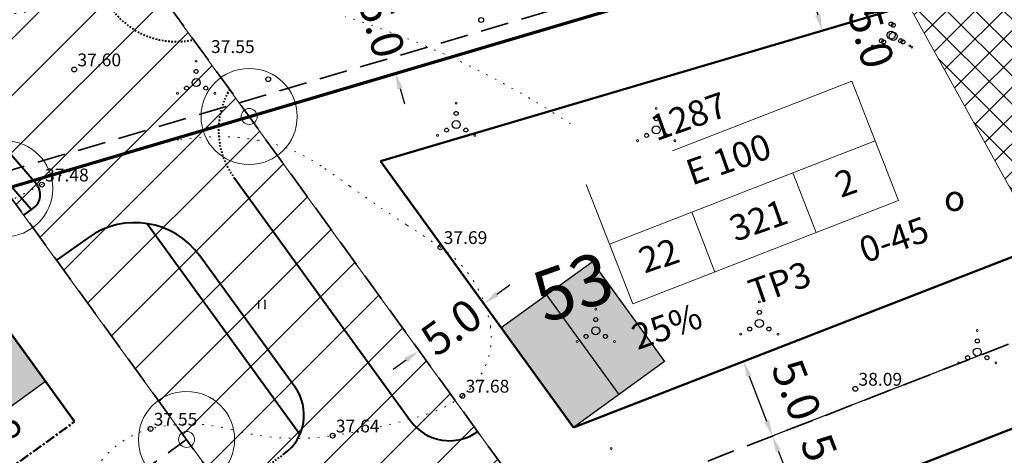
# Model space of a CAD drawing. Extents: x 546151 to 547152, y 6584543 to 6585899.
# Drawn here: x 546642 to 546703, y 6585410 to 6585437 of the extents above; entities that cross this region are included whole.
import ezdxf
from ezdxf.enums import TextEntityAlignment as Align

# ---------------------------------------------------------------- set-up
doc = ezdxf.new("R2010")
doc.units = 0
doc.header["$MEASUREMENT"] = 0
for name, pattern in [('nplT$0$ACAD_ISO03W100', [30, 12, -18]), ('nplT$0$C2', [1, 0, -1]), ('nplT$0$CENTER', [2, 1.25, -0.25, 0.25, -0.25]), ('nplT$0$DASHED', [0.75, 0.5, -0.25]), ('nplT$0$DASHEDX7', [5.25, 3.5, -1.75]), ('nplT$0$DOTX500', [0.5, 0, -0.5])]:
    doc.linetypes.add(name, pattern=pattern)
doc.layers.get('0').update_dxf_attribs({"linetype": 'CONTINUOUS'})
doc.layers.get('DEFPOINTS').update_dxf_attribs({"linetype": 'CONTINUOUS'})
for name, color, linetype in [('krundipiir', 36, 'CONTINUOUS'), ('nplT$0$12', 3, 'CONTINUOUS'), ('nplT$0$KORGUS_LISA', 7, 'CONTINUOUS'), ('nplT$0$KORGUSED', 7, 'CONTINUOUS'), ('nplT$0$krundipiir', 1, 'CONTINUOUS'), ('nplT$0$pl.haljastus', 3, 'CONTINUOUS'), ('nplT$0$pl.krundid', 1, 'nplT$0$DASHED'), ('nplT$0$pl.tekst', 7, 'CONTINUOUS'), ('nplT$0$planeeritav eh.joon', 4, 'nplT$0$CENTER'), ('nplT$0$planeeritavad hooned', 8, 'CONTINUOUS'), ('nplT$0$planeeritavad teed', 7, 'CONTINUOUS'), ('nplT$0$punktiir', 100, 'CONTINUOUS'), ('nplT$0$PUUD', 3, 'CONTINUOUS')]:
    doc.layers.add(name, color=color, linetype=linetype)
for name, color, linetype, lineweight in [('nplT$0$number', 7, 'CONTINUOUS', 25), ('nplT$0$pl.liiklusmaa', 7, 'CONTINUOUS', 20), ('nplT$0$planeeritav sservituut', 141, 'CONTINUOUS', 30), ('nplT$0$viirutus', 7, 'CONTINUOUS', 20)]:
    doc.layers.add(name, color=color, linetype=linetype, lineweight=lineweight)
doc.styles.add('nplT$0$ITALICC', font='italicc', dxfattribs={"height": 0.8})
doc.styles.add('nplT$0$ROMANC', font='ROMANC.shx', dxfattribs={"height": 0.8})
doc.styles.add('nplT$0$STANDARD', font='romans.shx', dxfattribs={"height": 2})
doc.linetypes.add('nplT$0$HEKK', pattern='A,0,[133,geodeet.shx,S=0.5,R=0,X=0,Y=0],-2.5,[133,geodeet.shx,S=0.25,R=0,X=0.25,Y=0],-2.5', length=5)
doc.linetypes.add('nplT$0$KIVIMUUR', pattern='A,7,[140,geodeet.shx,S=1,R=0,X=0,Y=0],3', length=10)
doc.dimstyles.new('nplT$0$STANDARD', dxfattribs={"dimtxt": 0.18, "dimasz": 0.18, "dimexe": 0.18, "dimexo": 0.0625, "dimgap": 0.09, "dimtad": 0, "dimtih": 1, "dimtoh": 1, "dimdec": 3, "dimzin": 0, "dimdsep": 46, "dimtxsty": 'nplT$0$STANDARD', "dimcen": 0.09, "dimaunit": 1, "dimadec": 0, "dimazin": 0, "dimtfac": 1, "dimtdec": 3, "dimtofl": 0, "dimtmove": 2, "dimatfit": 3, "dimfxl": 0, "dimtolj": 1, "dimtzin": 0, "dimarcsym": 0})
pattern_1 = [(45, (0, 0), (-1.767766953, 1.767766953), [])]

# ---------------------------------------------------------------- blocks, each defined once
blk = doc.blocks.new('*D84')
at = {"layer": 'DEFPOINTS', "color": 0, "linetype": 'nplT$0$KIVIMUUR', "ltscale": 0.1}
for p in [(546703.151, 6585416.539), (546704.964, 6585411.88), (546690.541, 6585406.267)]:
    blk.add_point(p, dxfattribs=at)
at = {"layer": 'nplT$0$pl.tekst', "color": 0, "linetype": 'nplT$0$KIVIMUUR', "lineweight": -2, "ltscale": 0.1}
for p, q in [((546703.076, 6585416.51), (546688.653, 6585410.897)), ((546689.09, 6585409.994), (546690.178, 6585407.199))]:
    blk.add_line(p, q, dxfattribs=at)
at = {"layer": 'nplT$0$pl.tekst', "color": 0, "linetype": 'nplT$0$KIVIMUUR', "ltscale": 0.1}
for points in [[(546689.246, 6585410.055), (546688.935, 6585409.934), (546688.728, 6585410.926)], [(546690.334, 6585407.259), (546690.023, 6585407.138), (546690.541, 6585406.267)]]:
    blk.add_solid(points, dxfattribs=at)
at = {"layer": 'nplT$0$pl.tekst', "color": 0, "linetype": 'nplT$0$KIVIMUUR', "lineweight": 20, "ltscale": 0.1, "insert": (546692.047, 6585409.135), "char_height": 2, "attachment_point": 5, "rotation": 291.26361, "style": 'nplT$0$STANDARD'}
blk.add_mtext('\\A1;5.0', dxfattribs=at)
blk = doc.blocks.new('*D89')
at = {"layer": 'DEFPOINTS', "color": 0, "linetype": 'nplT$0$KIVIMUUR', "ltscale": 0.1}
for p in [(546670.717, 6585419.188), (546670.717, 6585419.188), (546666.672, 6585416.255)]:
    blk.add_point(p, dxfattribs=at)
at = {"layer": 'nplT$0$pl.tekst', "color": 0, "linetype": 'nplT$0$KIVIMUUR', "lineweight": -2, "ltscale": 0.1}
for p, q in [((546671.526, 6585419.775), (546672.336, 6585420.362)), ((546666.719, 6585416.19), (546666.719, 6585416.19)), ((546665.862, 6585415.668), (546665.052, 6585415.081))]:
    blk.add_line(p, q, dxfattribs=at)
at = {"layer": 'nplT$0$pl.tekst', "color": 0, "linetype": 'nplT$0$KIVIMUUR', "ltscale": 0.1}
for points in [[(546671.429, 6585419.91), (546671.624, 6585419.64), (546670.717, 6585419.188)], [(546665.764, 6585415.803), (546665.96, 6585415.533), (546666.672, 6585416.255)]]:
    blk.add_solid(points, dxfattribs=at)
at = {"layer": 'nplT$0$pl.tekst', "color": 0, "linetype": 'nplT$0$KIVIMUUR', "lineweight": 20, "ltscale": 0.1, "insert": (546668.694, 6585417.722), "char_height": 2, "attachment_point": 5, "rotation": 35.9439, "style": 'nplT$0$STANDARD'}
blk.add_mtext('\\A1;5.0', dxfattribs=at)
blk = doc.blocks.new('nplT$0$POOSAS')
at = {"color": 3}
for centre, radius in [((0, 0.695), 0.125), ((0, 0), 0.25), ((-0.602, -0.348), 0.125), ((0.602, -0.348), 0.125)]:
    blk.add_circle(centre, radius, dxfattribs=at)
blk = doc.blocks.new('nplT$0$hein')
at = {"layer": 'nplT$0$12'}
for p, q in [((-0.39, 0.5), (-0.39, -0.5)), ((0.41, 0.5), (0.41, -0.5))]:
    blk.add_line(p, q, dxfattribs=at)
for p in [(0.41, 0.5), (0.41, -0.5)]:
    blk.add_point(p, dxfattribs=at)
blk = doc.blocks.new('nplT$0$KRGPUNKT')
blk.add_circle((0, 0), 0.15)
blk = doc.blocks.new('*D279')
at = {"layer": 'DEFPOINTS', "color": 0, "ltscale": 0.1}
for p in [(546679.546, 6585437.834), (546691.835, 6585436.254), (546680.964, 6585433.039)]:
    blk.add_point(p, dxfattribs=at)
at = {"layer": 'nplT$0$pl.tekst', "color": 0, "lineweight": -2, "ltscale": 0.1}
for p, q in [((546679.623, 6585437.856), (546690.494, 6585441.071)), ((546690.701, 6585440.09), (546691.552, 6585437.213))]:
    blk.add_line(p, q, dxfattribs=at)
at = {"layer": 'nplT$0$pl.tekst', "color": 0, "ltscale": 0.1}
for points in [[(546690.861, 6585440.137), (546690.541, 6585440.043), (546690.417, 6585441.049)], [(546691.712, 6585437.26), (546691.392, 6585437.166), (546691.835, 6585436.254)]]:
    blk.add_solid(points, dxfattribs=at)
at = {"layer": 'nplT$0$pl.tekst', "color": 0, "lineweight": 20, "ltscale": 0.1, "insert": (546694.885, 6585435.794), "char_height": 2, "attachment_point": 5, "rotation": 286.4746, "style": 'nplT$0$STANDARD'}
blk.add_mtext('\\A1;5.0', dxfattribs=at)
blk = doc.blocks.new('*D261')
at = {"layer": 'DEFPOINTS', "color": 0, "linetype": 'Continuous', "ltscale": 0.1}
for p in [(546665.186, 6585439.825), (546666.887, 6585434.071), (546665.207, 6585433.574)]:
    blk.add_point(p, dxfattribs=at)
at = {"layer": 'nplT$0$pl.tekst', "color": 0, "linetype": 'Continuous', "lineweight": -2, "ltscale": 0.1}
for p, q in [((546663.222, 6585440.287), (546662.938, 6585441.246)), ((546665.109, 6585439.802), (546663.429, 6585439.305)), ((546665.491, 6585432.615), (546665.774, 6585431.656))]:
    blk.add_line(p, q, dxfattribs=at)
at = {"layer": 'nplT$0$pl.tekst', "color": 0, "linetype": 'Continuous', "ltscale": 0.1}
for points in [[(546663.382, 6585440.334), (546663.062, 6585440.239), (546663.505, 6585439.328)], [(546665.65, 6585432.662), (546665.331, 6585432.568), (546665.207, 6585433.574)]]:
    blk.add_solid(points, dxfattribs=at)
at = {"layer": 'nplT$0$pl.tekst', "color": 0, "linetype": 'Continuous', "lineweight": 20, "ltscale": 0.1, "insert": (546664.356, 6585436.451), "char_height": 2, "attachment_point": 5, "rotation": 286.4746, "style": 'nplT$0$STANDARD'}
blk.add_mtext('\\A1;5.0', dxfattribs=at)
blk = doc.blocks.new('*D101')
at = {"layer": 'DEFPOINTS', "color": 0, "linetype": 'nplT$0$KIVIMUUR', "ltscale": 0.1}
for p in [(546701.337, 6585421.199), (546703.151, 6585416.539), (546688.728, 6585410.926)]:
    blk.add_point(p, dxfattribs=at)
at = {"layer": 'nplT$0$pl.tekst', "color": 0, "linetype": 'nplT$0$KIVIMUUR', "lineweight": -2, "ltscale": 0.1}
for p, q in [((546701.263, 6585421.17), (546686.84, 6585415.557)), ((546687.277, 6585414.654), (546688.365, 6585411.858))]:
    blk.add_line(p, q, dxfattribs=at)
at = {"layer": 'nplT$0$pl.tekst', "color": 0, "linetype": 'nplT$0$KIVIMUUR', "ltscale": 0.1}
for points in [[(546687.432, 6585414.715), (546687.122, 6585414.594), (546686.914, 6585415.586)], [(546688.52, 6585411.919), (546688.21, 6585411.798), (546688.728, 6585410.926)]]:
    blk.add_solid(points, dxfattribs=at)
at = {"layer": 'nplT$0$pl.tekst', "color": 0, "linetype": 'nplT$0$KIVIMUUR', "lineweight": 20, "ltscale": 0.1, "insert": (546690.234, 6585413.794), "char_height": 2, "attachment_point": 5, "rotation": 291.26361, "style": 'nplT$0$STANDARD'}
blk.add_mtext('\\A1;5.0', dxfattribs=at)

msp = doc.modelspace()

# ---------------------------------------------------------------- hatches: boundary and pattern name
at = {"layer": 'nplT$0$pl.haljastus', "linetype": 'Continuous', "lineweight": 25, "ltscale": 1.5}
h = msp.add_hatch(dxfattribs=at)
h.set_pattern_fill('GRASS', color=256, style=0)
h.set_pattern_definition([(90, (0, 0), (-0.707106781, 0.707106781), [0.1875, -1.226713563]), (45, (0, 0), (-0.70710678119, 0.70710678119), [0.1875, -0.8125]), (135, (0, 0), (-0.70710678119, -0.70710678119), [0.1875, -0.8125])])
edge = h.paths.add_edge_path()
edge.add_line((546701.5932, 6585444.3346), (546708.5018, 6585446.3395))
edge.add_line((546708.5018, 6585446.3395), (546753.676, 6585373.2704))
edge.add_line((546753.676, 6585373.2704), (546746.0366, 6585371.6347))
edge.add_line((546746.0366, 6585371.6347), (546701.5641, 6585444.4243))
at = {"layer": 'nplT$0$pl.liiklusmaa', "linetype": 'Continuous', "lineweight": 18, "ltscale": 1.5}
h = msp.add_hatch(dxfattribs=at)
h.set_pattern_fill('ANSI31', color=6, scale=20, style=0)
h.set_pattern_definition(pattern_1)
h.paths.add_polyline_path([(546599.9086, 6585474.3521), (546603.9737, 6585478.101), (546617.8082, 6585462.1949), (546635.5841, 6585441.6039), (546643.2558, 6585448.5506), (546648.1729, 6585441.7689), (546751.725, 6585298.9477), (546737.8089, 6585292.5871), (546699.2837, 6585345.922), (546667.156, 6585390.033), (546640.8164, 6585426.361), (546601.5528, 6585471.8428), (546599.534, 6585474.1088)])
h = msp.add_hatch(dxfattribs=at)
h.set_pattern_fill('ANSI31', color=6, scale=20, style=0)
h.set_pattern_definition(pattern_1)
edge = h.paths.add_edge_path()
edge.add_line((546530.9106, 6585439.4362), (546534.7217, 6585444.3366))
edge.add_line((546534.7217, 6585444.3366), (546537.0898, 6585442.4949))
edge.add_line((546537.0898, 6585442.4949), (546540.4973, 6585438.7317))
edge.add_line((546540.4973, 6585438.7317), (546686.9213, 6585277.0245))
edge.add_line((546686.9213, 6585277.0245), (546691.7902, 6585274.0318))
edge.add_line((546691.7902, 6585274.0318), (546694.5483, 6585272.8515))
edge.add_line((546694.5483, 6585272.8515), (546651.3785, 6585253.0824))
edge.add_line((546651.3785, 6585253.0824), (546667.817, 6585275.775))
edge.add_line((546667.817, 6585275.775), (546554.5608, 6585400.8526))
edge.add_line((546554.5608, 6585400.8526), (546564.1377, 6585403.6847))
edge.add_line((546564.1377, 6585403.6847), (546543.6638, 6585426.2956))
edge.add_line((546543.6638, 6585426.2956), (546533.3807, 6585437.7256))
edge.add_line((546533.3807, 6585437.7256), (546530.9818, 6585439.5278))
at = {"layer": 'nplT$0$planeeritavad hooned', "linetype": 'Continuous', "lineweight": 25, "ltscale": 1.5}
h = msp.add_hatch(color=8, dxfattribs=at)
h.paths.add_polyline_path([(546671.8016, 6585417.6976), (546677.4688, 6585421.8066), (546681.9886, 6585415.5727), (546676.3215, 6585411.4638)])
h.paths.add_polyline_path([(546683.625, 6585401.3853), (546689.2922, 6585405.4942), (546693.812, 6585399.2604), (546688.1449, 6585395.1514)])
h.paths.add_polyline_path([(546645.3868, 6585399.6143), (546651.054, 6585403.7232), (546655.5738, 6585397.4894), (546649.9067, 6585393.3804)])
h.paths.add_polyline_path([(546633.1768, 6585416.4547), (546638.8439, 6585420.5636), (546643.3637, 6585414.3298), (546637.6966, 6585410.2208)])
at = {"layer": 'nplT$0$planeeritavad hooned', "linetype": 'Continuous', "lineweight": 25, "ltscale": 0.5}
h = msp.add_hatch(color=8, dxfattribs=at)
h.paths.add_polyline_path([(546700.6163, 6585377.9925), (546706.2835, 6585382.1015), (546710.8033, 6585375.8676), (546705.1362, 6585371.7587)])
h.paths.add_polyline_path([(546719.5003, 6585351.9305), (546725.1674, 6585356.0394), (546729.6872, 6585349.8056), (546724.0201, 6585345.6966)])
h.paths.add_polyline_path([(546739.1081, 6585324.9765), (546744.7752, 6585329.0855), (546749.2951, 6585322.8516), (546743.6279, 6585318.7427)])
h.paths.add_polyline_path([(546692.3383, 6585334.6936), (546698.0054, 6585338.8026), (546702.5253, 6585332.5687), (546696.8581, 6585328.4598)])
h.paths.add_polyline_path([(546675.9519, 6585357.4583), (546681.6191, 6585361.5673), (546686.1389, 6585355.3334), (546680.4718, 6585351.2245)])
h.paths.add_polyline_path([(546660.3759, 6585378.9411), (546666.043, 6585383.0501), (546670.5629, 6585376.8162), (546664.8957, 6585372.7072)])
h.paths.add_polyline_path([(546645.3868, 6585399.6143), (546651.054, 6585403.7232), (546655.5738, 6585397.4894), (546649.9067, 6585393.3804)])
h.paths.add_polyline_path([(546633.1768, 6585416.4547), (546638.8439, 6585420.5636), (546643.3637, 6585414.3298), (546637.6966, 6585410.2208)])
at = {"layer": 'nplT$0$viirutus', "linetype": 'Continuous', "lineweight": 20, "ltscale": 0.5}
h = msp.add_hatch(dxfattribs=at)
h.set_pattern_fill('ANSI37', color=141, scale=10, style=0)
h.set_pattern_definition([(45, (0, 0), (-0.88388347648, 0.88388347648), []), (135, (0, 0), (-0.88388347648, -0.88388347648), [])])
h.paths.add_polyline_path([(546647.1088, 6585517.3444), (546666.7613, 6585535.0739), (546671.875, 6585523.75), (546683.6571, 6585505.3562), (546695.6488, 6585485.6696), (546714.0625, 6585458.125), (546716.25, 6585455), (546720.106, 6585448.125), (546726.3181, 6585436.875), (546728.75, 6585432.5), (546739.0625, 6585414.7178), (546742.0998, 6585409.6596), (546745, 6585405), (546750.441, 6585395.856), (546754.9024, 6585388.3019), (546757.987, 6585382.9599), (546771.632, 6585359.523), (546778.6157, 6585348.125), (546788.7126, 6585331.6459), (546799.375, 6585315), (546801.875, 6585311.25), (546810.625, 6585297.5), (546815.7115, 6585288.7874), (546831.875, 6585262.1191), (546822.3787, 6585255.5813), (546810.0255, 6585249.9362), (546794.382, 6585275.7462), (546781.9907, 6585296.2886), (546775.4048, 6585306.4493), (546773.1824, 6585309.8547), (546754.7719, 6585339.1882), (546750.3152, 6585346.4619), (546738.0753, 6585367.4717), (546721.913, 6585394.7469), (546719.2112, 6585399.0095), (546711.2951, 6585412.3972), (546707.9565, 6585418.4093), (546694.9092, 6585442.0376), (546679.9393, 6585464.2472), (546668.3026, 6585482.4998)])

# ---------------------------------------------------------------- linework, layer by layer
at = {"layer": 'krundipiir', "linetype": 'Continuous', "lineweight": 70}
msp.add_line((546445.23, 6585368.52), (546705.5, 6585445.49), dxfattribs=at)
at = {"layer": 'nplT$0$12', "lineweight": 18}
for p, q in [((546696.2683, 6585435.8775), (546696.2683, 6585435.8775)), ((546696.2683, 6585435.8775), (546696.2683, 6585435.8775)), ((546652.7644, 6585432.9909), (546652.7644, 6585432.9909)), ((546652.7644, 6585432.9909), (546652.7644, 6585432.9909)), ((546668.9911, 6585430.368), (546668.9911, 6585430.368)), ((546668.9911, 6585430.368), (546668.9911, 6585430.368)), ((546681.4734, 6585430.0356), (546681.4734, 6585430.0356)), ((546681.4734, 6585430.0356), (546681.4734, 6585430.0356)), ((546687.9083, 6585417.9493), (546687.9083, 6585417.9493)), ((546687.9083, 6585417.9493), (546687.9083, 6585417.9493)), ((546677.701, 6585417.492), (546677.701, 6585417.492)), ((546677.701, 6585417.492), (546677.701, 6585417.492)), ((546701.5101, 6585416.161), (546701.5101, 6585416.161)), ((546701.5101, 6585416.161), (546701.5101, 6585416.161))]:
    msp.add_line(p, q, dxfattribs=at)
for centre in [(546695.1034, 6585435.2049), (546697.4332, 6585435.2049), (546652.7644, 6585434.336), (546651.5995, 6585432.3183), (546653.9293, 6585432.3183), (546668.9911, 6585431.7131), (546681.4734, 6585431.3807), (546667.8262, 6585429.6954), (546670.156, 6585429.6954), (546680.3085, 6585429.363), (546682.6383, 6585429.363), (546677.701, 6585418.8371), (546687.9083, 6585419.2945), (546686.7434, 6585417.2768), (546689.0732, 6585417.2768), (546701.5101, 6585417.5061), (546676.5361, 6585416.8194), (546678.8659, 6585416.8194), (546700.3452, 6585415.4884), (546702.675, 6585415.4884), (546678.6555, 6585410.1339)]:
    msp.add_circle(centre, 0.06, dxfattribs=at)
at = {"layer": 'nplT$0$krundipiir', "color": 1, "linetype": 'Continuous'}
msp.add_line((546445.23, 6585368.52), (546705.5, 6585445.49), dxfattribs=at)
at = {"layer": 'nplT$0$krundipiir', "color": 1, "linetype": 'Continuous', "lineweight": 50}
msp.add_line((546640.8164, 6585426.361), (546705.5, 6585445.49), dxfattribs=at)
at = {"layer": 'nplT$0$krundipiir', "color": 1, "lineweight": 20, "ltscale": 0.5}
for centre, radius in [((546656.073, 6585430.8729), 3), ((546656.073, 6585430.8729), 0.5), ((546640.8164, 6585426.361), 3), ((546652.167, 6585410.7062), 3), ((546652.167, 6585410.7062), 0.5)]:
    msp.add_circle(centre, radius, dxfattribs=at)
at = {"layer": 'nplT$0$pl.krundid', "color": 1, "linetype": 'nplT$0$DASHEDX7', "lineweight": 35, "ltscale": 0.5}
for p, q in [((546643.2558, 6585448.5506), (546751.725, 6585298.9477)), ((546655.4504, 6585431.7316), (546701.1704, 6585445.2524)), ((546522.0554, 6585392.2825), (546655.4504, 6585431.7316)), ((546640.8164, 6585426.361), (546737.2102, 6585293.4129)), ((546715.6808, 6585421.4153), (546674.5386, 6585405.4047)), ((546625.5234, 6585391.3883), (546652.167, 6585410.7062))]:
    msp.add_line(p, q, dxfattribs=at)
at = {"layer": 'nplT$0$pl.liiklusmaa', "color": 6, "linetype": 'Continuous', "lineweight": 18, "ltscale": 1.5}
msp.add_lwpolyline([(546599.9086, 6585474.3521), (546603.9737, 6585478.101), (546617.8082, 6585462.1949), (546635.5841, 6585441.6039), (546643.2558, 6585448.5506), (546648.1729, 6585441.7689), (546751.725, 6585298.9477), (546737.8089, 6585292.5871), (546699.2837, 6585345.922), (546667.156, 6585390.033), (546640.8164, 6585426.361), (546601.5528, 6585471.8428), (546599.534, 6585474.1088), (546599.9086, 6585474.3521)], dxfattribs=at)
at = {"layer": 'nplT$0$pl.tekst', "linetype": 'nplT$0$ACAD_ISO03W100', "lineweight": 20}
for p, q in [((546693.6816, 6585433.0722), (546677.1099, 6585426.6233)), ((546693.6816, 6585433.0722), (546696.5829, 6585425.6168)), ((546690.0067, 6585427.3499), (546691.4573, 6585423.6222))]:
    msp.add_line(p, q, dxfattribs=at)
at = {"layer": 'nplT$0$pl.tekst', "color": 7, "linetype": 'nplT$0$ACAD_ISO03W100', "lineweight": 20}
for p, q in [((546693.6816, 6585433.0722), (546677.1099, 6585426.6233)), ((546693.6816, 6585433.0722), (546696.5829, 6585425.6168)), ((546690.0067, 6585427.3499), (546691.4573, 6585423.6222)), ((546680.0111, 6585419.1679), (546677.1099, 6585426.6233))]:
    msp.add_line(p, q, dxfattribs=at)
at = {"layer": 'nplT$0$pl.tekst', "color": 7, "linetype": 'Continuous', "lineweight": 20}
for p, q in [((546695.1323, 6585429.3445), (546678.5605, 6585422.8956)), ((546696.5829, 6585425.6168), (546680.0111, 6585419.1679)), ((546685.1367, 6585421.1625), (546683.6861, 6585424.8902))]:
    msp.add_line(p, q, dxfattribs=at)
at = {"layer": 'nplT$0$planeeritav eh.joon', "color": 4, "linetype": 'Continuous', "lineweight": 50}
for p, q in [((546664.2715, 6585428.0834), (546697.1451, 6585437.8051)), ((546664.2715, 6585428.0834), (546676.3215, 6585411.4638)), ((546705.4345, 6585422.7932), (546676.3215, 6585411.4638)), ((546638.8439, 6585420.5636), (546645.1841, 6585411.8192)), ((546710.3118, 6585413.9606), (546682.3895, 6585403.0946))]:
    msp.add_line(p, q, dxfattribs=at)
at = {"layer": 'nplT$0$planeeritav eh.joon', "color": 4, "lineweight": 50, "ltscale": 0.5}
msp.add_line((546626.3973, 6585398.1978), (546645.1841, 6585411.8192), dxfattribs=at)
at = {"layer": 'nplT$0$planeeritav sservituut', "lineweight": 20}
for p in [(546710.8429, 6585413.1822), (546711.0093, 6585412.8808)]:
    msp.add_line(p, (546694.3738, 6585443.0072), dxfattribs=at)
at = {"layer": 'nplT$0$planeeritavad hooned', "color": 8, "linetype": 'Continuous', "lineweight": 25, "ltscale": 0.5}
for p, q in [((546677.4688, 6585421.8066), (546681.9886, 6585415.5727)), ((546679.1551, 6585413.5182), (546674.6352, 6585419.7521))]:
    msp.add_line(p, q, dxfattribs=at)
for points in [[(546671.8016, 6585417.6976), (546677.4688, 6585421.8066), (546681.9886, 6585415.5727), (546676.3215, 6585411.4638), (546671.8016, 6585417.6976)], [(546633.1768, 6585416.4547), (546638.8439, 6585420.5636), (546643.3637, 6585414.3298), (546637.6966, 6585410.2208), (546633.1768, 6585416.4547)]]:
    msp.add_lwpolyline(points, dxfattribs=at)
at = {"layer": 'nplT$0$planeeritavad teed', "lineweight": 40}
for p, q in [((546642.4641, 6585425.0572), (546599.8841, 6585474.3804)), ((546642.7965, 6585426.6369), (546638.2355, 6585431.9203))]:
    msp.add_line(p, q, dxfattribs=at)
at = {"layer": 'nplT$0$planeeritavad teed', "color": 7, "linetype": 'Continuous', "lineweight": 40, "ltscale": 1.5}
for p, q in [((546655.1117, 6585427.0879), (546666.1477, 6585411.8668)), ((546642.6227, 6585425.171), (546642.0022, 6585424.7257)), ((546646.026, 6585423.3056), (546644.0567, 6585421.8921)), ((546670.3375, 6585411.199), (546670.3375, 6585411.199))]:
    msp.add_line(p, q, dxfattribs=at)
at = {"layer": 'nplT$0$planeeritavad teed', "linetype": 'Continuous', "lineweight": 40}
for p, q in [((546659.2357, 6585411.0081), (546649.6791, 6585424.1888)), ((546658.925, 6585413.992), (546652.9894, 6585422.1785)), ((546659.2357, 6585411.0081), (546658.8508, 6585411.539))]:
    msp.add_line(p, q, dxfattribs=at)
at = {"layer": 'nplT$0$planeeritavad teed', "linetype": 'nplT$0$DASHED', "lineweight": 40, "ltscale": 0.2}
msp.add_line((546654.7828, 6585407.2831), (546658.2572, 6585409.8022), dxfattribs=at)
for centre, start, end in [((546651.5288, 6585440.5476), 215.943895, 282.365717), ((546651.5288, 6585440.5476), 215.943895, 282.365717), ((546659.1597, 6585430.0229), 149.522074, 215.943895)]:
    msp.add_arc(centre, 5, start, end, dxfattribs=at)
at = {"layer": 'nplT$0$planeeritavad teed', "color": 7, "linetype": 'Continuous', "lineweight": 40, "ltscale": 1.5}
for centre, radius, start, end in [((546642.0396, 6585425.9835), 1, 305.667903, 40.803505), ((546668.5765, 6585413.6278), 3, 215.943895, 305.943895)]:
    msp.add_arc(centre, radius, start, end, dxfattribs=at)
at = {"layer": 'nplT$0$planeeritavad teed', "color": 7, "linetype": 'Continuous', "lineweight": 40}
msp.add_arc((546648.9415, 6585419.2435), 5, 35.943895, 125.667903, dxfattribs=at)
at = {"layer": 'nplT$0$planeeritavad teed', "linetype": 'Continuous', "lineweight": 40, "ltscale": 0.2}
msp.add_arc((546656.4962, 6585412.231), 3, 305.943895, 35.943895, dxfattribs=at)
at = {"layer": 'nplT$0$punktiir', "linetype": 'nplT$0$DOTX500', "lineweight": 18}
for points in [[(546642.1261, 6585437.387, 0.0165379), (546637.9987, 6585436.7354, 0.0583505), (546633.6134, 6585435.3489, -0.062279), (546629.4927, 6585434.0814, -0.3649364), (546621.0721, 6585438.9682, -0.4422478)], [(546645.0476, 6585405.9503, 0.0721058), (546630.9799, 6585412.6434, 0.0981357), (546619.5456, 6585413.8423, 0.0080864), (546611.0509, 6585412.927, 0.0165379), (546606.9236, 6585412.2753, 0.0583505), (546602.5383, 6585410.8888, -0.062279), (546598.4176, 6585409.6213, -0.3649364), (546589.997, 6585414.5081, -0.4422478), (546593.9686, 6585421.9963, -0.1307243), (546599.0605, 6585421.9474, 0.10525), (546605.3366, 6585421.5713, 0.0370774), (546611.2014, 6585422.9075, 0.0893738), (546613.4336, 6585424.0593, 0.2721646), (546615.1833, 6585428.3813, 0.2106028), (546612.0616, 6585433.3393, 0.005303), (546609.9425, 6585434.7372, -0.0071083), (546608.3654, 6585435.7858, -0.0049094), (546606.4119, 6585437.1533, 0.005338)], [(546676.1227, 6585430.4104, 0.0721058), (546662.0551, 6585437.1035, 0.0981357)], [(546700.995, 6585395.322, 0.0721058), (546686.9273, 6585402.0151, 0.0981357), (546675.493, 6585403.214, 0.0080864), (546666.9983, 6585402.2986, 0.0165379), (546662.871, 6585401.647, 0.0583505), (546658.4857, 6585400.2605, -0.062279), (546654.365, 6585398.993, -0.3649364), (546645.9444, 6585403.8797, -0.4422478), (546649.916, 6585411.368, -0.1307243), (546655.008, 6585411.3191, 0.10525), (546661.284, 6585410.943, 0.0370774), (546667.1488, 6585412.2791, 0.0893738), (546669.381, 6585413.431, 0.2721646), (546671.1307, 6585417.753, 0.2106028), (546668.009, 6585422.711, 0.005303), (546665.8899, 6585424.1089, -0.0071083), (546664.3128, 6585425.1574, -0.0049094), (546662.3593, 6585426.525, 0.005338), (546660.5617, 6585427.7812, 0.1049545), (546656.6579, 6585429.3863, 0.0887905), (546651.6841, 6585429.4054, 0.0354466), (546647.1545, 6585428.277, 0.0380742), (546643.136, 6585426.62, 0.0047002), (546638.2808, 6585424.1131, 0.0022287)], [(546700.995, 6585395.322, 0.0721058), (546686.9273, 6585402.0151, 0.0981357), (546675.493, 6585403.214, 0.0080864), (546666.9983, 6585402.2986, 0.0165379), (546662.871, 6585401.647, 0.0583505), (546658.4857, 6585400.2605, -0.062279), (546654.365, 6585398.993, -0.3649364), (546645.9444, 6585403.8797, -0.4422478), (546649.916, 6585411.368, -0.1307243), (546655.008, 6585411.3191, 0.10525), (546661.284, 6585410.943, 0.0370774), (546667.1488, 6585412.2791, 0.0893738), (546669.381, 6585413.431, 0.2721646), (546671.1307, 6585417.753, 0.2106028), (546668.009, 6585422.711, 0.005303), (546665.8899, 6585424.1089, -0.0071083), (546664.3128, 6585425.1574, -0.0049094), (546662.3593, 6585426.525, 0.005338), (546660.5617, 6585427.7812, 0.1049545), (546656.6579, 6585429.3863, 0.0887905), (546651.6841, 6585429.4054, 0.0354466), (546647.1545, 6585428.277, 0.0380742), (546643.136, 6585426.62, 0.0047002), (546638.2808, 6585424.1131, 0.0022287)]]:
    msp.add_lwpolyline(points, format="xyb", dxfattribs=at)
at = {"layer": 'nplT$0$punktiir', "linetype": 'nplT$0$C2', "lineweight": 18, "ltscale": 0.5}
msp.add_arc((546645.5381, 6585424.215), 15.2565, 91.256619, 169.553312, dxfattribs=at)
at = {"layer": 'nplT$0$PUUD', "lineweight": 18}
msp.add_line((546696.1283, 6585435.9476), (546696.1283, 6585435.9476), dxfattribs=at)
msp.add_line((546696.1283, 6585435.9476), (546696.1283, 6585435.9476), dxfattribs=at)
for centre in [(546694.9634, 6585435.2751), (546697.2932, 6585435.2751)]:
    msp.add_circle(centre, 0.06, dxfattribs=at)

# ---------------------------------------------------------------- block references
at = {"layer": 'nplT$0$12', "lineweight": 18}
for p in [(546696.2683, 6585435.8775), (546652.7644, 6585432.9909), (546668.9911, 6585430.368), (546681.4734, 6585430.0356), (546677.701, 6585417.492), (546687.9083, 6585417.9493), (546701.5101, 6585416.161)]:
    msp.add_blockref('nplT$0$POOSAS', p, dxfattribs=at)
at = {"layer": 'nplT$0$12', "linetype": 'nplT$0$HEKK', "lineweight": 18, "ltscale": 0.5, "xscale": 0.5, "yscale": 0.5, "zscale": 0.5}
msp.add_blockref('nplT$0$hein', (546656.8519, 6585419.136), dxfattribs=at)
at = {"layer": 'nplT$0$KORGUSED', "lineweight": 18}
for p in [(546670.5476, 6585436.897), (546645.1564, 6585433.8055), (546657.2643, 6585433.2), (546643.136, 6585426.62), (546668.009, 6585422.711), (546693.895, 6585413.865), (546669.381, 6585413.431), (546649.916, 6585411.368), (546661.284, 6585410.943)]:
    msp.add_blockref('nplT$0$KRGPUNKT', p, dxfattribs=at)
at = {"layer": 'nplT$0$PUUD', "lineweight": 18}
msp.add_blockref('nplT$0$POOSAS', (546696.1283, 6585435.9476), dxfattribs=at)

# ---------------------------------------------------------------- texts
at = {"layer": 'nplT$0$KORGUS_LISA', "lineweight": 18, "style": 'nplT$0$ITALICC'}
for s, p in [('37.55', (546653.6908, 6585434.8364)), ('37.60', (546645.3564, 6585434.0055))]:
    msp.add_text(s, height=0.8, dxfattribs=at).set_placement(p)
at = {"layer": 'nplT$0$KORGUSED', "lineweight": 18, "style": 'nplT$0$ITALICC'}
for s, p in [('37.48', (546643.336, 6585426.82)), ('37.69', (546668.209, 6585422.911)), ('38.09', (546694.095, 6585414.065)), ('37.68', (546669.581, 6585413.631)), ('37.55', (546650.116, 6585411.568)), ('37.64', (546661.484, 6585411.143))]:
    msp.add_text(s, height=0.8, dxfattribs=at).set_placement(p)
at = {"layer": 'nplT$0$number', "color": 7, "linetype": 'Continuous', "lineweight": 20, "style": 'nplT$0$ROMANC'}
msp.add_text('53', height=3.2, rotation=19.409124, dxfattribs=at).set_placement((546676.2685, 6585420.2404), align=Align.MIDDLE_CENTER)
at = {"layer": 'nplT$0$pl.tekst', "color": 7, "linetype": 'Continuous', "lineweight": 20, "style": 'nplT$0$ROMANC'}
msp.add_text('1287', height=1.6, rotation=19.409124, dxfattribs=at).set_placement((546683.4975, 6585430.8855), align=Align.MIDDLE_CENTER)
at = {"layer": 'nplT$0$pl.tekst', "linetype": 'nplT$0$ACAD_ISO03W100', "lineweight": 20, "style": 'nplT$0$ROMANC'}
for s, p in [('E 100', (546685.9844, 6585428.2041)), ('2', (546681.0499, 6585422.0134))]:
    msp.add_text(s, height=1.6, rotation=19.409124, dxfattribs=at).set_placement(p, align=Align.MIDDLE_CENTER)
at = {"layer": 'nplT$0$pl.tekst', "color": 7, "linetype": 'nplT$0$ACAD_ISO03W100', "lineweight": 20, "style": 'nplT$0$ROMANC'}
for s, p in [('2', (546693.3029, 6585426.7401)), ('321', (546687.8523, 6585424.397)), ('0-45', (546696.3066, 6585423.1861)), ('2', (546682.2235, 6585422.3743)), ('TP3', (546689.1748, 6585420.48)), ('25%', (546682.1332, 6585417.7738))]:
    msp.add_text(s, height=1.6, rotation=19.409124, dxfattribs=at).set_placement(p, align=Align.MIDDLE_CENTER)
at = {"layer": 'nplT$0$pl.tekst', "lineweight": 20, "style": 'nplT$0$ROMANC'}
for s, rotation, p in [('o', 358.145517, (546700.0977, 6585425.7759)), ('0-45', 34.089412, (546639.8166, 6585410.7216))]:
    msp.add_text(s, height=1.6, rotation=rotation, dxfattribs=at).set_placement(p, align=Align.MIDDLE_CENTER)

# ---------------------------------------------------------------- dimensions: what is measured, and where the dimension line sits
at = {"layer": 'nplT$0$pl.tekst', "color": 7, "linetype": 'Continuous', "lineweight": 20, "ltscale": 0.5}
dim = msp.add_aligned_dim(p1=(546665.1858, 6585439.8247), p2=(546666.8873, 6585434.071), distance=-1.7523, text='5.0', dimstyle='nplT$0$STANDARD', override={"dimtxt": 1.6, "dimasz": 1, "dimexe": 0.08, "dimexo": 0.08, "dimgap": 0.02, "dimtih": 0, "dimtoh": 0, "dimcen": 0.1, "dimse2": 1, "dimadec": 4}, dxfattribs=at)
dim.commit()
dim.dimension.update_dxf_attribs({"geometry": '*D261', "text_midpoint": (546664.3561, 6585436.4509)})
at = {"layer": 'nplT$0$pl.tekst', "lineweight": 20, "ltscale": 0.5}
dim = msp.add_linear_dim(base=(546691.8353, 6585436.254), p1=(546679.5461, 6585437.8337), p2=(546680.9641, 6585433.039), angle=286.4746, text='5.0', dimstyle='nplT$0$STANDARD', override={"dimtxt": 1.6, "dimasz": 1, "dimexe": 0.08, "dimexo": 0.08, "dimgap": 0.02, "dimtih": 0, "dimtoh": 0, "dimcen": 0.1, "dimse2": 1, "dimadec": 4}, dxfattribs=at)
dim.commit()
dim.dimension.update_dxf_attribs({"geometry": '*D279', "text_midpoint": (546694.8849, 6585435.7936), "dimtype": 161})
at = {"layer": 'nplT$0$pl.tekst', "color": 7, "linetype": 'nplT$0$KIVIMUUR', "lineweight": 20, "ltscale": 0.5}
for base, p1, p2, picture, middle in [((546688.7276, 6585410.9264), (546701.3374, 6585421.1987), (546703.1507, 6585416.5391), '*D101', (546690.2338, 6585413.7945)), ((546690.5409, 6585406.2668), (546703.1507, 6585416.5391), (546704.964, 6585411.8795), '*D84', (546692.0471, 6585409.1349))]:
    dim = msp.add_linear_dim(base=base, p1=p1, p2=p2, angle=291.263607, text='5.0', dimstyle='nplT$0$STANDARD', override={"dimtxt": 1.6, "dimasz": 1, "dimexe": 0.08, "dimexo": 0.08, "dimgap": 0.02, "dimtih": 0, "dimtoh": 0, "dimcen": 0.1, "dimse2": 1, "dimadec": 4}, dxfattribs=at)
    dim.commit()
    dim.dimension.update_dxf_attribs({"geometry": picture, "text_midpoint": middle, "dimtype": 161})
dim = msp.add_aligned_dim(p1=(546666.6715, 6585416.2552), p2=(546670.7168, 6585419.1882), distance=0, text='5.0', dimstyle='nplT$0$STANDARD', override={"dimtxt": 1.6, "dimasz": 1, "dimexe": 0.08, "dimexo": 0.08, "dimgap": 0.02, "dimtih": 0, "dimtoh": 0, "dimcen": 0.1, "dimse2": 1, "dimadec": 4}, dxfattribs=at)
dim.commit()
dim.dimension.update_dxf_attribs({"geometry": '*D89', "text_midpoint": (546668.6942, 6585417.7217)})

doc.saveas('drawing.dxf')
